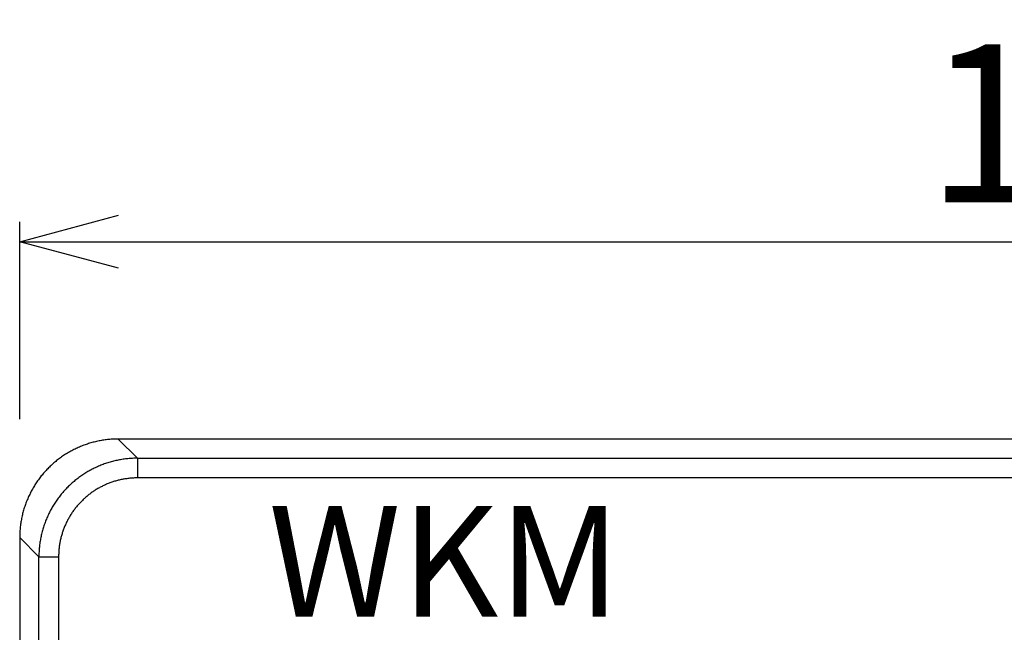
# Paper-space layout 'Layout1' of a CAD drawing. Extents: x 10 to 426, y -47 to 286.
# Drawn here: x 15 to 65, y 255 to 286 of the extents above; entities that cross this region are included whole.
import ezdxf

# ---------------------------------------------------------------- set-up
doc = ezdxf.new("R2010")
doc.units = 0
doc.header["$MEASUREMENT"] = 0
doc.linetypes.add('WACOM_LSTYLE_M1', pattern=[24, 12, 12])
doc.layers.get('0').update_dxf_attribs({"linetype": 'CONTINUOUS'})
doc.layers.get('DEFPOINTS').update_dxf_attribs({"linetype": 'CONTINUOUS'})
doc.layers.add('実線（中）', color=7, linetype='WACOM_LSTYLE_M1')
doc.styles.get("Standard").update_dxf_attribs({"font": 'MS PGothic.ttf'})
doc.styles.add('丸', font='HGRSMP.TTF')
doc.dimstyles.new('標準', dxfattribs={"dimtxt": 8, "dimasz": 5, "dimexe": 1, "dimexo": 1, "dimgap": 2, "dimtad": 1, "dimtxsty": 'STANDARD', "dimblk1": 'OPEN30', "dimblk2": 'OPEN30', "dimsah": 1, "dimcen": 0.09, "dimclrt": 256, "dimazin": 3, "dimtfac": 1, "dimtofl": 0, "dimtmove": 0, "dimatfit": 3, "dimtolj": 1})

# ---------------------------------------------------------------- blocks, each defined once
blk = doc.blocks.new('_OPEN30')
at = {"color": 0, "linetype": 'BYBLOCK'}
for p, q in [((-1, 0.2679), (0, 0)), ((0, 0), (-1, -0.2679)), ((0, 0), (-1, 0))]:
    blk.add_line(p, q, dxfattribs=at)
blk = doc.blocks.new('*D6')
at = {"color": 0, "linetype": 'BYBLOCK'}
for p, q in [((5, 127.072), (5, 137.072)), ((115, 127.072), (115, 137.072)), ((10, 136.072), (110, 136.072))]:
    blk.add_line(p, q, dxfattribs=at)
at = {"layer": 'DEFPOINTS', "color": 0, "linetype": 'BYBLOCK'}
for p in [(115, 136.072), (5, 126.072), (115, 126.072)]:
    blk.add_point(p, dxfattribs=at)
at = {"color": 0, "linetype": 'BYBLOCK', "xscale": 5, "yscale": 5, "zscale": 5, "rotation": 180}
blk.add_blockref('_OPEN30', (5, 136.072), dxfattribs=at)
at = {"color": 0, "linetype": 'BYBLOCK', "xscale": 5, "yscale": 5, "zscale": 5}
blk.add_blockref('_OPEN30', (115, 136.072), dxfattribs=at)
at = {"linetype": 'BYBLOCK', "insert": (60, 142.072), "char_height": 8, "attachment_point": 5}
blk.add_mtext('\\A1;110', dxfattribs=at)

psp = doc.layouts.get("Layout1")

# ---------------------------------------------------------------- linework, layer by layer
at = {"layer": '実線（中）'}
for p, q in [((120.007, 265), (19.993, 265)), ((19.993, 265), (20.965, 264.028)), ((20.965, 264.028), (119.035, 264.028)), ((20.965, 264.028), (20.965, 263.029)), ((119.035, 263.029), (20.965, 263.029)), ((15, 260.007), (15, 159.993)), ((15.972, 259.035), (15, 260.007)), ((15.972, 160.965), (15.972, 259.035)), ((15.972, 259.035), (16.971, 259.035)), ((16.971, 259.035), (16.971, 160.965))]:
    psp.add_line(p, q, dxfattribs=at)
for points in [[(19.993, 265, 0), (19.932, 265, 0), (19.87, 264.998, 0), (19.809, 264.996, 0), (19.748, 264.994, 0), (19.687, 264.99, 0), (19.625, 264.986, 0), (19.564, 264.982, 0), (19.503, 264.976, 0), (19.442, 264.97, 0), (19.381, 264.962, 0), (19.321, 264.954, 0), (19.26, 264.946, 0), (19.199, 264.936, 0), (19.139, 264.926, 0), (19.079, 264.916, 0), (19.018, 264.904, 0), (18.958, 264.892, 0), (18.898, 264.878, 0), (18.839, 264.864, 0), (18.779, 264.85, 0), (18.72, 264.836, 0), (18.661, 264.82, 0), (18.602, 264.802, 0), (18.543, 264.786, 0), (18.484, 264.766, 0), (18.426, 264.748, 0), (18.368, 264.728, 0), (18.31, 264.708, 0), (18.252, 264.688, 0), (18.195, 264.666, 0), (18.138, 264.644, 0), (18.081, 264.62, 0), (18.025, 264.596, 0), (17.969, 264.572, 0), (17.913, 264.546, 0), (17.857, 264.52, 0), (17.802, 264.494, 0), (17.747, 264.468, 0), (17.693, 264.44, 0), (17.638, 264.41, 0), (17.584, 264.382, 0), (17.531, 264.352, 0), (17.478, 264.322, 0), (17.425, 264.29, 0), (17.373, 264.258, 0), (17.321, 264.226, 0), (17.269, 264.192, 0), (17.218, 264.158, 0), (17.167, 264.124, 0), (17.117, 264.09, 0), (17.067, 264.054, 0), (17.018, 264.018, 0), (16.969, 263.982, 0), (16.92, 263.944, 0), (16.872, 263.906, 0), (16.825, 263.868, 0), (16.777, 263.828, 0), (16.731, 263.788, 0), (16.685, 263.748, 0), (16.639, 263.708, 0), (16.594, 263.666, 0), (16.549, 263.624, 0), (16.505, 263.582, 0), (16.462, 263.538, 0), (16.419, 263.494, 0), (16.376, 263.45, 0), (16.334, 263.406, 0), (16.293, 263.36, 0), (16.252, 263.316, 0), (16.212, 263.27, 0), (16.172, 263.222, 0), (16.133, 263.176, 0), (16.094, 263.128, 0), (16.056, 263.08, 0), (16.019, 263.032, 0), (15.982, 262.982, 0), (15.946, 262.932, 0), (15.91, 262.882, 0), (15.875, 262.832, 0), (15.841, 262.782, 0), (15.807, 262.73, 0), (15.774, 262.68, 0), (15.742, 262.628, 0), (15.71, 262.574, 0), (15.679, 262.522, 0), (15.648, 262.468, 0), (15.618, 262.416, 0), (15.589, 262.362, 0), (15.561, 262.308, 0), (15.533, 262.252, 0), (15.506, 262.198, 0), (15.479, 262.142, 0), (15.453, 262.088, 0), (15.428, 262.032, 0), (15.404, 261.976, 0), (15.38, 261.918, 0), (15.357, 261.862, 0), (15.334, 261.804, 0), (15.313, 261.748, 0), (15.292, 261.69, 0), (15.271, 261.632, 0), (15.252, 261.574, 0), (15.233, 261.516, 0), (15.215, 261.458, 0), (15.197, 261.398, 0), (15.181, 261.34, 0), (15.165, 261.28, 0), (15.15, 261.22, 0), (15.135, 261.162, 0), (15.121, 261.102, 0), (15.108, 261.042, 0), (15.096, 260.982, 0), (15.084, 260.922, 0), (15.073, 260.862, 0), (15.063, 260.8, 0), (15.054, 260.74, 0), (15.045, 260.68, 0), (15.038, 260.618, 0), (15.03, 260.558, 0), (15.024, 260.496, 0), (15.018, 260.436, 0), (15.014, 260.374, 0), (15.009, 260.314, 0), (15.006, 260.252, 0), (15.003, 260.19, 0), (15.002, 260.13, 0), (15, 260.068, 0), (15, 260.006, 0)], [(20.965, 264.028, 0), (20.904, 264.028, 0), (20.843, 264.026, 0), (20.782, 264.024, 0), (20.72, 264.022, 0), (20.659, 264.018, 0), (20.598, 264.014, 0), (20.537, 264.01, 0), (20.476, 264.004, 0), (20.415, 263.996, 0), (20.354, 263.99, 0), (20.293, 263.982, 0), (20.233, 263.974, 0), (20.172, 263.964, 0), (20.112, 263.954, 0), (20.051, 263.942, 0), (19.991, 263.932, 0), (19.931, 263.918, 0), (19.871, 263.906, 0), (19.811, 263.892, 0), (19.752, 263.878, 0), (19.693, 263.862, 0), (19.633, 263.846, 0), (19.574, 263.83, 0), (19.516, 263.812, 0), (19.457, 263.794, 0), (19.399, 263.776, 0), (19.341, 263.756, 0), (19.283, 263.736, 0), (19.226, 263.714, 0), (19.168, 263.692, 0), (19.111, 263.67, 0), (19.054, 263.646, 0), (18.998, 263.624, 0), (18.942, 263.598, 0), (18.886, 263.574, 0), (18.83, 263.548, 0), (18.775, 263.522, 0), (18.72, 263.494, 0), (18.666, 263.466, 0), (18.612, 263.438, 0), (18.558, 263.408, 0), (18.504, 263.378, 0), (18.451, 263.348, 0), (18.398, 263.316, 0), (18.346, 263.284, 0), (18.294, 263.252, 0), (18.243, 263.22, 0), (18.191, 263.186, 0), (18.141, 263.152, 0), (18.09, 263.116, 0), (18.041, 263.08, 0), (17.991, 263.044, 0), (17.942, 263.008, 0), (17.894, 262.97, 0), (17.846, 262.932, 0), (17.798, 262.894, 0), (17.751, 262.854, 0), (17.704, 262.814, 0), (17.658, 262.774, 0), (17.612, 262.734, 0), (17.567, 262.692, 0), (17.523, 262.65, 0), (17.479, 262.608, 0), (17.435, 262.564, 0), (17.392, 262.522, 0), (17.349, 262.478, 0), (17.308, 262.432, 0), (17.266, 262.388, 0), (17.225, 262.342, 0), (17.185, 262.296, 0), (17.145, 262.25, 0), (17.106, 262.202, 0), (17.068, 262.154, 0), (17.03, 262.106, 0), (16.992, 262.058, 0), (16.955, 262.008, 0), (16.919, 261.96, 0), (16.884, 261.91, 0), (16.849, 261.86, 0), (16.814, 261.808, 0), (16.781, 261.758, 0), (16.747, 261.706, 0), (16.715, 261.654, 0), (16.683, 261.602, 0), (16.652, 261.548, 0), (16.622, 261.496, 0), (16.592, 261.442, 0), (16.562, 261.388, 0), (16.534, 261.334, 0), (16.506, 261.28, 0), (16.479, 261.224, 0), (16.452, 261.17, 0), (16.426, 261.114, 0), (16.401, 261.058, 0), (16.377, 261.002, 0), (16.353, 260.946, 0), (16.33, 260.888, 0), (16.307, 260.832, 0), (16.286, 260.774, 0), (16.265, 260.716, 0), (16.244, 260.66, 0), (16.225, 260.6, 0), (16.206, 260.542, 0), (16.188, 260.484, 0), (16.17, 260.426, 0), (16.154, 260.366, 0), (16.138, 260.308, 0), (16.122, 260.248, 0), (16.108, 260.188, 0), (16.094, 260.128, 0), (16.081, 260.068, 0), (16.069, 260.008, 0), (16.057, 259.948, 0), (16.046, 259.888, 0), (16.036, 259.828, 0), (16.027, 259.768, 0), (16.018, 259.706, 0), (16.01, 259.646, 0), (16.003, 259.586, 0), (15.997, 259.524, 0), (15.991, 259.464, 0), (15.986, 259.402, 0), (15.982, 259.34, 0), (15.978, 259.28, 0), (15.976, 259.218, 0), (15.974, 259.158, 0), (15.973, 259.096, 0), (15.972, 259.034, 0)], [(20.965, 263.028, 0), (20.916, 263.028, 0), (20.867, 263.028, 0), (20.818, 263.026, 0), (20.769, 263.024, 0), (20.72, 263.022, 0), (20.671, 263.018, 0), (20.622, 263.014, 0), (20.574, 263.01, 0), (20.525, 263.004, 0), (20.476, 262.998, 0), (20.427, 262.992, 0), (20.379, 262.986, 0), (20.33, 262.978, 0), (20.282, 262.97, 0), (20.234, 262.962, 0), (20.186, 262.952, 0), (20.138, 262.942, 0), (20.09, 262.932, 0), (20.042, 262.92, 0), (19.994, 262.91, 0), (19.947, 262.898, 0), (19.899, 262.884, 0), (19.852, 262.872, 0), (19.805, 262.858, 0), (19.758, 262.842, 0), (19.712, 262.828, 0), (19.665, 262.812, 0), (19.619, 262.796, 0), (19.573, 262.778, 0), (19.527, 262.762, 0), (19.481, 262.744, 0), (19.436, 262.726, 0), (19.391, 262.706, 0), (19.346, 262.686, 0), (19.301, 262.666, 0), (19.257, 262.646, 0), (19.213, 262.624, 0), (19.169, 262.602, 0), (19.125, 262.58, 0), (19.082, 262.558, 0), (19.038, 262.534, 0), (18.996, 262.51, 0), (18.953, 262.486, 0), (18.911, 262.462, 0), (18.869, 262.436, 0), (18.828, 262.41, 0), (18.786, 262.384, 0), (18.745, 262.356, 0), (18.705, 262.328, 0), (18.665, 262.3, 0), (18.625, 262.272, 0), (18.585, 262.244, 0), (18.546, 262.214, 0), (18.507, 262.184, 0), (18.469, 262.154, 0), (18.431, 262.122, 0), (18.393, 262.092, 0), (18.356, 262.06, 0), (18.319, 262.028, 0), (18.282, 261.994, 0), (18.246, 261.962, 0), (18.21, 261.928, 0), (18.175, 261.894, 0), (18.14, 261.86, 0), (18.106, 261.824, 0), (18.072, 261.79, 0), (18.038, 261.754, 0), (18.005, 261.718, 0), (17.972, 261.682, 0), (17.94, 261.644, 0), (17.908, 261.608, 0), (17.877, 261.57, 0), (17.846, 261.532, 0), (17.816, 261.492, 0), (17.786, 261.454, 0), (17.757, 261.414, 0), (17.728, 261.376, 0), (17.699, 261.336, 0), (17.671, 261.296, 0), (17.644, 261.254, 0), (17.617, 261.214, 0), (17.59, 261.172, 0), (17.564, 261.13, 0), (17.539, 261.088, 0), (17.514, 261.046, 0), (17.49, 261.004, 0), (17.466, 260.962, 0), (17.442, 260.918, 0), (17.419, 260.874, 0), (17.397, 260.832, 0), (17.375, 260.788, 0), (17.354, 260.744, 0), (17.333, 260.698, 0), (17.313, 260.654, 0), (17.294, 260.61, 0), (17.275, 260.564, 0), (17.256, 260.518, 0), (17.238, 260.472, 0), (17.221, 260.428, 0), (17.204, 260.38, 0), (17.188, 260.334, 0), (17.172, 260.288, 0), (17.157, 260.242, 0), (17.143, 260.194, 0), (17.129, 260.148, 0), (17.116, 260.1, 0), (17.103, 260.054, 0), (17.091, 260.006, 0), (17.079, 259.958, 0), (17.068, 259.91, 0), (17.057, 259.862, 0), (17.048, 259.814, 0), (17.038, 259.766, 0), (17.03, 259.718, 0), (17.022, 259.67, 0), (17.014, 259.622, 0), (17.007, 259.572, 0), (17.001, 259.524, 0), (16.995, 259.476, 0), (16.99, 259.426, 0), (16.986, 259.378, 0), (16.982, 259.328, 0), (16.978, 259.28, 0), (16.976, 259.23, 0), (16.974, 259.182, 0), (16.972, 259.132, 0), (16.971, 259.084, 0), (16.971, 259.034, 0)]]:
    psp.add_polyline3d(points, dxfattribs=at)

# ---------------------------------------------------------------- texts
at = {"layer": '実線（中）', "style": '丸'}
psp.add_text('WKM', height=5.6, dxfattribs=at).set_placement((27.6, 256))

# ---------------------------------------------------------------- dimensions: what is measured, and where the dimension line sits
dim = psp.add_linear_dim(base=(125, 275), p1=(15, 265), p2=(125, 265), dimstyle='標準')
dim.commit()
dim.dimension.update_dxf_attribs({"geometry": '*D6', "text_midpoint": (70, 275), "dimtype": 160, "insert": (10, 138.928)})

doc.saveas('drawing.dxf')
